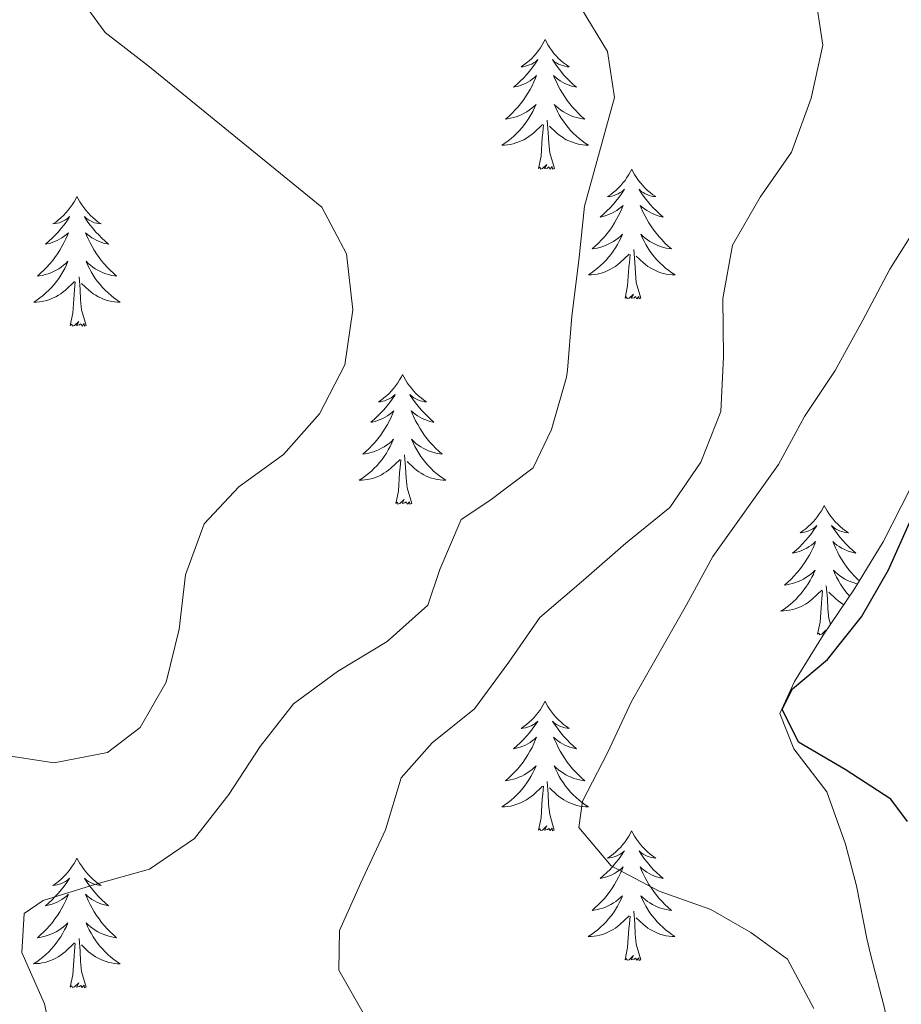
# Model space of a CAD drawing. Units: metres. Extents: x 576154 to 580642, y 4703008 to 4706028.
# Drawn here: x 577844 to 577925, y 4705245 to 4705336 of the extents above; entities that cross this region are included whole.
import ezdxf

# ---------------------------------------------------------------- set-up
doc = ezdxf.new("R2010")
doc.units = ezdxf.units.M
doc.header["$MEASUREMENT"] = 0
for name, color, linetype, lineweight in [('Level 35', 92, 'Continuous', 0), ('Level 36', 19, 'Continuous', 40), ('Level 4', 36, 'Continuous', 30), ('Level 5', 36, 'Continuous', 0)]:
    doc.layers.add(name, color=color, linetype=linetype, lineweight=lineweight)

msp = doc.modelspace()

# ---------------------------------------------------------------- linework, layer by layer
at = {"layer": 'Level 35', "color": 92, "linetype": 'Continuous', "lineweight": 0, "ltscale": 0.5}
msp.add_polyline3d([(577926.86, 4705294.09, 425.66), (577923.53, 4705287.6, 426.19), (577920.91, 4705283.28, 426.46), (577918.02, 4705279.03, 426.66), (577915.39, 4705274.78, 426.84), (577914.03, 4705271.82, 426.95), (577915.34, 4705268.6, 427.02), (577918.37, 4705264.63, 427.31), (577920.09, 4705259.83, 427.98), (577921.08, 4705256.01, 428.54), (577922.05, 4705251.14, 429.16), (577922.37, 4705249.72, 429.3), (577923.63, 4705244.87, 429.32), (577923.76, 4705244.32, 429.3), (577924.63, 4705240.35, 429.15), (577925.74, 4705235.02, 428.99)], dxfattribs=at)
at = {"layer": 'Level 36', "color": 92, "linetype": 'Continuous', "lineweight": 0}
for points in [[(577892.47, 4705333.77), (577892.35, 4705333.55), (577892.2, 4705333.27), (577892.03, 4705333.01), (577891.85, 4705332.75), (577891.65, 4705332.5), (577891.45, 4705332.27), (577891.23, 4705332.04), (577891, 4705331.82), (577890.76, 4705331.62), (577890.51, 4705331.43), (577890.25, 4705331.25), (577890.45, 4705331.27), (577890.65, 4705331.31), (577890.85, 4705331.37), (577891.04, 4705331.44), (577891.23, 4705331.52), (577891.41, 4705331.62), (577891.59, 4705331.73), (577891.79, 4705331.92), (577891.75, 4705331.86), (577891.52, 4705331.51), (577891.28, 4705331.18), (577891.02, 4705330.85), (577890.75, 4705330.54), (577890.47, 4705330.23), (577890.18, 4705329.94), (577889.88, 4705329.65), (577889.57, 4705329.38), (577889.69, 4705329.41), (577889.94, 4705329.46), (577890.18, 4705329.54), (577890.41, 4705329.63), (577890.65, 4705329.73), (577890.87, 4705329.85), (577891.09, 4705329.98), (577891.29, 4705330.12), (577891.49, 4705330.28), (577891.68, 4705330.45), (577891.59, 4705330.23), (577891.43, 4705329.87), (577891.26, 4705329.51), (577891.08, 4705329.17), (577890.88, 4705328.83), (577890.66, 4705328.49), (577890.44, 4705328.17), (577890.2, 4705327.86), (577889.95, 4705327.56), (577889.68, 4705327.27), (577889.41, 4705326.98), (577889.12, 4705326.71), (577888.82, 4705326.46), (577889.02, 4705326.48), (577889.29, 4705326.53), (577889.55, 4705326.59), (577889.81, 4705326.67), (577890.06, 4705326.76), (577890.31, 4705326.87), (577890.55, 4705326.99), (577890.79, 4705327.13), (577891.01, 4705327.28), (577891.23, 4705327.45), (577891.43, 4705327.62), (577891.63, 4705327.81), (577891.49, 4705327.48)], [(577892.47, 4705333.77), (577892.58, 4705333.55), (577892.73, 4705333.27), (577892.9, 4705333.01), (577893.08, 4705332.75), (577893.27, 4705332.5), (577893.48, 4705332.27), (577893.7, 4705332.04), (577893.93, 4705331.82), (577894.17, 4705331.62), (577894.42, 4705331.43), (577894.68, 4705331.25), (577894.48, 4705331.27), (577894.28, 4705331.31), (577894.08, 4705331.37), (577893.89, 4705331.44), (577893.7, 4705331.52), (577893.52, 4705331.62), (577893.34, 4705331.73), (577893.14, 4705331.92), (577893.18, 4705331.86), (577893.41, 4705331.51), (577893.65, 4705331.18), (577893.91, 4705330.85), (577894.17, 4705330.54), (577894.45, 4705330.23), (577894.75, 4705329.94), (577895.05, 4705329.65), (577895.36, 4705329.38), (577895.24, 4705329.41), (577894.99, 4705329.46), (577894.75, 4705329.54), (577894.51, 4705329.63), (577894.28, 4705329.73), (577894.06, 4705329.85), (577893.85, 4705329.98), (577893.64, 4705330.12), (577893.44, 4705330.28), (577893.25, 4705330.45), (577893.34, 4705330.23), (577893.5, 4705329.87), (577893.67, 4705329.51), (577893.85, 4705329.17), (577894.05, 4705328.83), (577894.27, 4705328.49), (577894.49, 4705328.17), (577894.73, 4705327.86), (577894.98, 4705327.56), (577895.25, 4705327.27), (577895.52, 4705326.98), (577895.81, 4705326.71), (577896.11, 4705326.46), (577895.91, 4705326.48), (577895.64, 4705326.53), (577895.38, 4705326.59), (577895.12, 4705326.67), (577894.87, 4705326.76), (577894.62, 4705326.87), (577894.38, 4705326.99), (577894.14, 4705327.13), (577893.92, 4705327.28), (577893.7, 4705327.45), (577893.5, 4705327.62), (577893.3, 4705327.81), (577893.44, 4705327.48)], [(577891.487, 4705327.484), (577891.327, 4705327.164), (577891.157, 4705326.854), (577890.977, 4705326.544), (577890.777, 4705326.254), (577890.567, 4705325.964), (577890.347, 4705325.684), (577890.117, 4705325.414), (577889.867, 4705325.154), (577889.607, 4705324.914), (577889.337, 4705324.684), (577889.057, 4705324.454), (577888.767, 4705324.254), (577888.487, 4705324.054), (577888.747, 4705324.064), (577889.007, 4705324.094), (577889.267, 4705324.134), (577889.527, 4705324.194), (577889.787, 4705324.264), (577890.037, 4705324.354), (577890.277, 4705324.454), (577890.517, 4705324.564), (577890.747, 4705324.694), (577890.967, 4705324.844), (577891.187, 4705325.004), (577891.387, 4705325.174), (577892.237, 4705325.974)], [(577893.437, 4705327.484), (577893.597, 4705327.164), (577893.767, 4705326.854), (577893.947, 4705326.544), (577894.147, 4705326.254), (577894.357, 4705325.964), (577894.577, 4705325.684), (577894.807, 4705325.414), (577895.057, 4705325.154), (577895.317, 4705324.914), (577895.587, 4705324.684), (577895.867, 4705324.454), (577896.147, 4705324.254), (577896.447, 4705324.054), (577896.177, 4705324.064), (577895.917, 4705324.094), (577895.647, 4705324.134), (577895.397, 4705324.194), (577895.137, 4705324.264), (577894.887, 4705324.354), (577894.647, 4705324.454), (577894.407, 4705324.564), (577894.177, 4705324.694), (577893.957, 4705324.844), (577893.737, 4705325.004), (577893.537, 4705325.174), (577892.877, 4705325.794)], [(577891.85, 4705321.92), (577892.09, 4705323.04), (577892.2, 4705324.78), (577892.25, 4705325.21), (577892.31, 4705325.93)], [(577893.32, 4705321.92), (577892.89, 4705323.36), (577892.8, 4705324.26), (577892.75, 4705325.21), (577892.65, 4705326.37)], [(577893.32, 4705321.92), (577893.14, 4705321.85), (577893.12, 4705322.09), (577892.93, 4705321.87), (577892.81, 4705322.07), (577892.69, 4705321.96), (577892.42, 4705321.91), (577892.62, 4705322.3), (577892.23, 4705321.92), (577892.04, 4705321.87), (577892, 4705322.03), (577891.85, 4705321.92)], [(577900.43, 4705321.85), (577900.31, 4705321.63), (577900.16, 4705321.36), (577899.99, 4705321.09), (577899.81, 4705320.83), (577899.61, 4705320.59), (577899.41, 4705320.35), (577899.19, 4705320.12), (577898.96, 4705319.91), (577898.72, 4705319.7), (577898.47, 4705319.51), (577898.21, 4705319.33), (577898.41, 4705319.36), (577898.61, 4705319.39), (577898.81, 4705319.45), (577899, 4705319.52), (577899.19, 4705319.6), (577899.37, 4705319.7), (577899.55, 4705319.81), (577899.75, 4705320.01), (577899.71, 4705319.94), (577899.48, 4705319.59), (577899.24, 4705319.26), (577898.98, 4705318.93), (577898.71, 4705318.62), (577898.43, 4705318.31), (577898.14, 4705318.02), (577897.84, 4705317.73), (577897.53, 4705317.46), (577897.65, 4705317.49), (577897.9, 4705317.55), (577898.14, 4705317.62), (577898.37, 4705317.71), (577898.61, 4705317.81), (577898.83, 4705317.93), (577899.05, 4705318.06), (577899.25, 4705318.2), (577899.45, 4705318.36), (577899.64, 4705318.53), (577899.55, 4705318.31), (577899.39, 4705317.95), (577899.22, 4705317.59), (577899.04, 4705317.25), (577898.84, 4705316.91), (577898.62, 4705316.57), (577898.4, 4705316.25), (577898.16, 4705315.94), (577897.91, 4705315.64), (577897.64, 4705315.35), (577897.37, 4705315.07), (577897.08, 4705314.79), (577896.78, 4705314.54), (577896.98, 4705314.56), (577897.25, 4705314.61), (577897.51, 4705314.67), (577897.77, 4705314.75), (577898.02, 4705314.85), (577898.27, 4705314.95), (577898.51, 4705315.08), (577898.75, 4705315.21), (577898.97, 4705315.36), (577899.19, 4705315.53), (577899.39, 4705315.7), (577899.59, 4705315.89), (577899.45, 4705315.57)], [(577900.43, 4705321.85), (577900.54, 4705321.63), (577900.69, 4705321.36), (577900.86, 4705321.09), (577901.04, 4705320.83), (577901.23, 4705320.59), (577901.44, 4705320.35), (577901.66, 4705320.12), (577901.89, 4705319.91), (577902.13, 4705319.7), (577902.38, 4705319.51), (577902.64, 4705319.33), (577902.44, 4705319.36), (577902.24, 4705319.39), (577902.04, 4705319.45), (577901.85, 4705319.52), (577901.66, 4705319.6), (577901.48, 4705319.7), (577901.3, 4705319.81), (577901.1, 4705320.01), (577901.14, 4705319.94), (577901.37, 4705319.59), (577901.61, 4705319.26), (577901.87, 4705318.93), (577902.13, 4705318.62), (577902.41, 4705318.31), (577902.71, 4705318.02), (577903.01, 4705317.73), (577903.32, 4705317.46), (577903.2, 4705317.49), (577902.95, 4705317.55), (577902.71, 4705317.62), (577902.47, 4705317.71), (577902.24, 4705317.81), (577902.02, 4705317.93), (577901.81, 4705318.06), (577901.6, 4705318.2), (577901.4, 4705318.36), (577901.21, 4705318.53), (577901.3, 4705318.31), (577901.46, 4705317.95), (577901.63, 4705317.59), (577901.81, 4705317.25), (577902.01, 4705316.91), (577902.23, 4705316.57), (577902.45, 4705316.25), (577902.69, 4705315.94), (577902.94, 4705315.64), (577903.21, 4705315.35), (577903.48, 4705315.07), (577903.77, 4705314.79), (577904.07, 4705314.54), (577903.87, 4705314.56), (577903.6, 4705314.61), (577903.34, 4705314.67), (577903.08, 4705314.75), (577902.83, 4705314.85), (577902.58, 4705314.95), (577902.34, 4705315.08), (577902.1, 4705315.21), (577901.88, 4705315.36), (577901.66, 4705315.53), (577901.46, 4705315.7), (577901.26, 4705315.89), (577901.4, 4705315.57)], [(577849.43, 4705319.34), (577849.32, 4705319.12), (577849.17, 4705318.85), (577849, 4705318.58), (577848.82, 4705318.33), (577848.63, 4705318.08), (577848.42, 4705317.84), (577848.2, 4705317.61), (577847.97, 4705317.4), (577847.73, 4705317.19), (577847.48, 4705317), (577847.22, 4705316.83), (577847.42, 4705316.85), (577847.62, 4705316.89), (577847.82, 4705316.94), (577848.01, 4705317.01), (577848.2, 4705317.1), (577848.38, 4705317.19), (577848.56, 4705317.31), (577848.76, 4705317.5), (577848.72, 4705317.43), (577848.49, 4705317.09), (577848.25, 4705316.75), (577847.99, 4705316.43), (577847.73, 4705316.11), (577847.45, 4705315.81), (577847.15, 4705315.51), (577846.85, 4705315.23), (577846.54, 4705314.96), (577846.66, 4705314.98), (577846.91, 4705315.04), (577847.15, 4705315.11), (577847.38, 4705315.2), (577847.61, 4705315.3), (577847.84, 4705315.42), (577848.05, 4705315.55), (577848.26, 4705315.7), (577848.46, 4705315.85), (577848.65, 4705316.02), (577848.56, 4705315.8), (577848.4, 4705315.44), (577848.23, 4705315.09), (577848.05, 4705314.74), (577847.85, 4705314.4), (577847.63, 4705314.07), (577847.41, 4705313.75), (577847.17, 4705313.43), (577846.92, 4705313.13), (577846.65, 4705312.84), (577846.38, 4705312.56), (577846.09, 4705312.29), (577845.79, 4705312.03), (577845.99, 4705312.05), (577846.26, 4705312.1), (577846.52, 4705312.17), (577846.78, 4705312.24), (577847.03, 4705312.34), (577847.28, 4705312.45), (577847.52, 4705312.57), (577847.76, 4705312.71), (577847.98, 4705312.86), (577848.2, 4705313.02), (577848.4, 4705313.2), (577848.6, 4705313.39), (577848.46, 4705313.06)], [(577849.43, 4705319.34), (577849.55, 4705319.12), (577849.7, 4705318.85), (577849.87, 4705318.58), (577850.05, 4705318.33), (577850.25, 4705318.08), (577850.45, 4705317.84), (577850.67, 4705317.61), (577850.9, 4705317.4), (577851.14, 4705317.19), (577851.39, 4705317), (577851.65, 4705316.83), (577851.45, 4705316.85), (577851.25, 4705316.89), (577851.05, 4705316.94), (577850.86, 4705317.01), (577850.67, 4705317.1), (577850.49, 4705317.19), (577850.31, 4705317.31), (577850.11, 4705317.5), (577850.15, 4705317.43), (577850.38, 4705317.09), (577850.62, 4705316.75), (577850.88, 4705316.43), (577851.15, 4705316.11), (577851.43, 4705315.81), (577851.72, 4705315.51), (577852.02, 4705315.23), (577852.33, 4705314.96), (577852.21, 4705314.98), (577851.96, 4705315.04), (577851.72, 4705315.11), (577851.49, 4705315.2), (577851.25, 4705315.3), (577851.03, 4705315.42), (577850.81, 4705315.55), (577850.61, 4705315.7), (577850.41, 4705315.85), (577850.22, 4705316.02), (577850.31, 4705315.8), (577850.47, 4705315.44), (577850.64, 4705315.09), (577850.82, 4705314.74), (577851.02, 4705314.4), (577851.23, 4705314.07), (577851.46, 4705313.75), (577851.7, 4705313.43), (577851.95, 4705313.13), (577852.22, 4705312.84), (577852.49, 4705312.56), (577852.78, 4705312.29), (577853.07, 4705312.03), (577852.88, 4705312.05), (577852.61, 4705312.1), (577852.35, 4705312.17), (577852.09, 4705312.24), (577851.83, 4705312.34), (577851.59, 4705312.45), (577851.35, 4705312.57), (577851.11, 4705312.71), (577850.89, 4705312.86), (577850.67, 4705313.02), (577850.47, 4705313.2), (577850.27, 4705313.39), (577850.41, 4705313.06)], [(577899.445, 4705315.574), (577899.285, 4705315.244), (577899.115, 4705314.934), (577898.935, 4705314.634), (577898.735, 4705314.334), (577898.525, 4705314.044), (577898.305, 4705313.764), (577898.075, 4705313.494), (577897.825, 4705313.244), (577897.565, 4705312.994), (577897.295, 4705312.764), (577897.015, 4705312.534), (577896.735, 4705312.334), (577896.445, 4705312.134), (577896.715, 4705312.144), (577896.975, 4705312.174), (577897.235, 4705312.214), (577897.495, 4705312.274), (577897.755, 4705312.344), (577897.995, 4705312.434), (577898.235, 4705312.534), (577898.475, 4705312.654), (577898.705, 4705312.784), (577898.925, 4705312.924), (577899.145, 4705313.084), (577899.345, 4705313.254), (577900.195, 4705314.054)], [(577901.396, 4705315.574), (577901.555, 4705315.244), (577901.725, 4705314.934), (577901.905, 4705314.634), (577902.105, 4705314.334), (577902.315, 4705314.044), (577902.535, 4705313.764), (577902.765, 4705313.494), (577903.015, 4705313.244), (577903.275, 4705312.994), (577903.545, 4705312.764), (577903.825, 4705312.534), (577904.105, 4705312.334), (577904.405, 4705312.134), (577904.135, 4705312.144), (577903.875, 4705312.174), (577903.605, 4705312.214), (577903.355, 4705312.274), (577903.095, 4705312.344), (577902.845, 4705312.434), (577902.605, 4705312.534), (577902.365, 4705312.654), (577902.135, 4705312.784), (577901.915, 4705312.924), (577901.695, 4705313.084), (577901.495, 4705313.254), (577900.835, 4705313.874)], [(577901.27, 4705310), (577900.85, 4705311.44), (577900.76, 4705312.34), (577900.71, 4705313.29), (577900.61, 4705314.46)], [(577899.81, 4705310), (577900.05, 4705311.12), (577900.16, 4705312.86), (577900.21, 4705313.29), (577900.27, 4705314.01)], [(577848.465, 4705313.059), (577848.305, 4705312.739), (577848.135, 4705312.419), (577847.955, 4705312.119), (577847.754, 4705311.819), (577847.544, 4705311.529), (577847.324, 4705311.249), (577847.094, 4705310.989), (577846.844, 4705310.729), (577846.584, 4705310.479), (577846.314, 4705310.249), (577846.034, 4705310.029), (577845.744, 4705309.819), (577845.454, 4705309.629), (577845.724, 4705309.639), (577845.984, 4705309.659), (577846.244, 4705309.699), (577846.504, 4705309.759), (577846.764, 4705309.829), (577847.014, 4705309.919), (577847.254, 4705310.019), (577847.494, 4705310.139), (577847.724, 4705310.269), (577847.944, 4705310.409), (577848.154, 4705310.569), (577848.364, 4705310.739), (577849.214, 4705311.539)], [(577850.415, 4705313.059), (577850.575, 4705312.739), (577850.735, 4705312.419), (577850.925, 4705312.119), (577851.114, 4705311.819), (577851.334, 4705311.529), (577851.554, 4705311.249), (577851.784, 4705310.989), (577852.034, 4705310.729), (577852.294, 4705310.479), (577852.564, 4705310.249), (577852.834, 4705310.028), (577853.124, 4705309.818), (577853.414, 4705309.628), (577853.154, 4705309.638), (577852.894, 4705309.659), (577852.624, 4705309.699), (577852.374, 4705309.759), (577852.114, 4705309.829), (577851.864, 4705309.919), (577851.624, 4705310.019), (577851.384, 4705310.139), (577851.154, 4705310.269), (577850.934, 4705310.409), (577850.714, 4705310.569), (577850.514, 4705310.739), (577849.854, 4705311.359)], [(577848.81, 4705307.49), (577849.06, 4705308.61), (577849.17, 4705310.35), (577849.22, 4705310.79), (577849.28, 4705311.51)], [(577850.29, 4705307.49), (577849.86, 4705308.93), (577849.77, 4705309.84), (577849.72, 4705310.79), (577849.62, 4705311.95)], [(577901.27, 4705310), (577901.1, 4705309.93), (577901.08, 4705310.17), (577900.89, 4705309.95), (577900.77, 4705310.15), (577900.65, 4705310.04), (577900.38, 4705309.99), (577900.58, 4705310.38), (577900.19, 4705310), (577900, 4705309.95), (577899.96, 4705310.11), (577899.81, 4705310)], [(577850.29, 4705307.49), (577850.11, 4705307.42), (577850.09, 4705307.66), (577849.9, 4705307.44), (577849.78, 4705307.64), (577849.66, 4705307.54), (577849.39, 4705307.48), (577849.59, 4705307.87), (577849.2, 4705307.49), (577849.01, 4705307.44), (577848.97, 4705307.6), (577848.81, 4705307.49)], [(577879.36, 4705302.98), (577879.25, 4705302.76), (577879.09, 4705302.49), (577878.92, 4705302.22), (577878.74, 4705301.97), (577878.55, 4705301.72), (577878.34, 4705301.48), (577878.12, 4705301.25), (577877.89, 4705301.04), (577877.65, 4705300.83), (577877.4, 4705300.64), (577877.14, 4705300.47), (577877.34, 4705300.49), (577877.54, 4705300.53), (577877.74, 4705300.58), (577877.93, 4705300.65), (577878.12, 4705300.74), (577878.31, 4705300.83), (577878.48, 4705300.95), (577878.68, 4705301.14), (577878.64, 4705301.07), (577878.41, 4705300.73), (577878.17, 4705300.39), (577877.91, 4705300.07), (577877.65, 4705299.75), (577877.37, 4705299.45), (577877.07, 4705299.15), (577876.77, 4705298.87), (577876.46, 4705298.6), (577876.58, 4705298.62), (577876.83, 4705298.68), (577877.07, 4705298.75), (577877.31, 4705298.84), (577877.54, 4705298.94), (577877.76, 4705299.06), (577877.98, 4705299.19), (577878.18, 4705299.34), (577878.38, 4705299.49), (577878.57, 4705299.66), (577878.48, 4705299.44), (577878.32, 4705299.08), (577878.15, 4705298.73), (577877.97, 4705298.38), (577877.77, 4705298.04), (577877.55, 4705297.71), (577877.33, 4705297.39), (577877.09, 4705297.07), (577876.84, 4705296.77), (577876.57, 4705296.48), (577876.3, 4705296.2), (577876.01, 4705295.93), (577875.71, 4705295.67), (577875.91, 4705295.69), (577876.18, 4705295.74), (577876.44, 4705295.81), (577876.7, 4705295.88), (577876.95, 4705295.98), (577877.2, 4705296.09), (577877.44, 4705296.21), (577877.68, 4705296.35), (577877.9, 4705296.5), (577878.12, 4705296.66), (577878.33, 4705296.84), (577878.52, 4705297.03), (577878.38, 4705296.7)], [(577879.36, 4705302.98), (577879.47, 4705302.76), (577879.62, 4705302.49), (577879.79, 4705302.22), (577879.97, 4705301.97), (577880.17, 4705301.72), (577880.37, 4705301.48), (577880.59, 4705301.25), (577880.82, 4705301.04), (577881.06, 4705300.83), (577881.31, 4705300.64), (577881.57, 4705300.47), (577881.37, 4705300.49), (577881.17, 4705300.53), (577880.97, 4705300.58), (577880.78, 4705300.65), (577880.59, 4705300.74), (577880.41, 4705300.83), (577880.23, 4705300.95), (577880.03, 4705301.14), (577880.07, 4705301.07), (577880.3, 4705300.73), (577880.54, 4705300.39), (577880.8, 4705300.07), (577881.07, 4705299.75), (577881.35, 4705299.45), (577881.64, 4705299.15), (577881.94, 4705298.87), (577882.25, 4705298.6), (577882.13, 4705298.62), (577881.88, 4705298.68), (577881.64, 4705298.75), (577881.41, 4705298.84), (577881.17, 4705298.94), (577880.95, 4705299.06), (577880.74, 4705299.19), (577880.53, 4705299.34), (577880.33, 4705299.49), (577880.15, 4705299.66), (577880.23, 4705299.44), (577880.39, 4705299.08), (577880.56, 4705298.73), (577880.75, 4705298.38), (577880.95, 4705298.04), (577881.16, 4705297.71), (577881.38, 4705297.39), (577881.62, 4705297.07), (577881.87, 4705296.77), (577882.14, 4705296.48), (577882.41, 4705296.2), (577882.7, 4705295.93), (577883, 4705295.67), (577882.8, 4705295.69), (577882.53, 4705295.74), (577882.27, 4705295.81), (577882.01, 4705295.88), (577881.76, 4705295.98), (577881.51, 4705296.09), (577881.27, 4705296.21), (577881.03, 4705296.35), (577880.81, 4705296.5), (577880.59, 4705296.66), (577880.39, 4705296.84), (577880.19, 4705297.03), (577880.33, 4705296.7)], [(577878.382, 4705296.697), (577878.222, 4705296.377), (577878.052, 4705296.057), (577877.872, 4705295.757), (577877.672, 4705295.457), (577877.472, 4705295.167), (577877.242, 4705294.887), (577877.012, 4705294.627), (577876.762, 4705294.367), (577876.502, 4705294.117), (577876.232, 4705293.887), (577875.952, 4705293.667), (577875.672, 4705293.457), (577875.382, 4705293.267), (577875.642, 4705293.277), (577875.902, 4705293.297), (577876.172, 4705293.337), (577876.432, 4705293.397), (577876.682, 4705293.467), (577876.932, 4705293.557), (577877.172, 4705293.657), (577877.412, 4705293.777), (577877.642, 4705293.907), (577877.862, 4705294.047), (577878.082, 4705294.207), (577878.282, 4705294.377), (577879.132, 4705295.177)], [(577880.333, 4705296.697), (577880.492, 4705296.377), (577880.662, 4705296.057), (577880.842, 4705295.757), (577881.042, 4705295.457), (577881.252, 4705295.167), (577881.472, 4705294.887), (577881.712, 4705294.627), (577881.952, 4705294.367), (577882.212, 4705294.117), (577882.482, 4705293.887), (577882.762, 4705293.667), (577883.052, 4705293.457), (577883.342, 4705293.267), (577883.072, 4705293.277), (577882.812, 4705293.297), (577882.552, 4705293.337), (577882.292, 4705293.397), (577882.032, 4705293.467), (577881.782, 4705293.557), (577881.542, 4705293.657), (577881.302, 4705293.777), (577881.072, 4705293.907), (577880.852, 4705294.047), (577880.632, 4705294.207), (577880.432, 4705294.377), (577879.772, 4705294.997)], [(577878.74, 4705291.13), (577878.98, 4705292.25), (577879.09, 4705293.99), (577879.14, 4705294.43), (577879.21, 4705295.15)], [(577880.21, 4705291.13), (577879.78, 4705292.57), (577879.69, 4705293.48), (577879.64, 4705294.43), (577879.54, 4705295.59)], [(577880.21, 4705291.13), (577880.03, 4705291.06), (577880.01, 4705291.3), (577879.82, 4705291.08), (577879.7, 4705291.28), (577879.58, 4705291.18), (577879.31, 4705291.12), (577879.51, 4705291.51), (577879.12, 4705291.13), (577878.93, 4705291.08), (577878.89, 4705291.24), (577878.74, 4705291.13)], [(577918.12, 4705290.96), (577918.01, 4705290.74), (577917.86, 4705290.46), (577917.69, 4705290.2), (577917.51, 4705289.94), (577917.31, 4705289.69), (577917.11, 4705289.45), (577916.89, 4705289.23), (577916.66, 4705289.01), (577916.42, 4705288.81), (577916.17, 4705288.62), (577915.91, 4705288.44), (577916.1, 4705288.46), (577916.31, 4705288.5), (577916.51, 4705288.56), (577916.7, 4705288.63), (577916.89, 4705288.71), (577917.07, 4705288.81), (577917.25, 4705288.92), (577917.45, 4705289.11), (577917.41, 4705289.05), (577917.18, 4705288.7), (577916.94, 4705288.37), (577916.68, 4705288.04), (577916.41, 4705287.72), (577916.13, 4705287.42), (577915.84, 4705287.13), (577915.54, 4705286.84), (577915.22, 4705286.57), (577915.35, 4705286.59), (577915.59, 4705286.65), (577915.84, 4705286.73), (577916.07, 4705286.81), (577916.3, 4705286.92), (577916.53, 4705287.03), (577916.74, 4705287.17), (577916.95, 4705287.31), (577917.15, 4705287.47), (577917.33, 4705287.64), (577917.25, 4705287.41), (577917.09, 4705287.05), (577916.92, 4705286.7), (577916.73, 4705286.35), (577916.53, 4705286.01), (577916.32, 4705285.68), (577916.09, 4705285.36), (577915.85, 4705285.05), (577915.6, 4705284.75), (577915.34, 4705284.45), (577915.07, 4705284.17), (577914.78, 4705283.9), (577914.48, 4705283.64), (577914.68, 4705283.67), (577914.94, 4705283.72), (577915.21, 4705283.78), (577915.47, 4705283.86), (577915.72, 4705283.95), (577915.97, 4705284.06), (577916.21, 4705284.18), (577916.44, 4705284.32), (577916.67, 4705284.47), (577916.89, 4705284.63), (577917.09, 4705284.81), (577917.29, 4705285), (577917.15, 4705284.67)], [(577918.12, 4705290.96), (577918.23, 4705290.74), (577918.39, 4705290.46), (577918.56, 4705290.2), (577918.74, 4705289.94), (577918.93, 4705289.69), (577919.14, 4705289.45), (577919.36, 4705289.23), (577919.59, 4705289.01), (577919.83, 4705288.81), (577920.08, 4705288.62), (577920.34, 4705288.44), (577920.14, 4705288.46), (577919.94, 4705288.5), (577919.74, 4705288.56), (577919.54, 4705288.63), (577919.35, 4705288.71), (577919.17, 4705288.81), (577919, 4705288.92), (577918.79, 4705289.11), (577918.83, 4705289.05), (577919.07, 4705288.7), (577919.31, 4705288.37), (577919.56, 4705288.04), (577919.83, 4705287.72), (577920.11, 4705287.42), (577920.4, 4705287.13), (577920.71, 4705286.84), (577921.02, 4705286.57), (577920.9, 4705286.59), (577920.65, 4705286.65), (577920.41, 4705286.73), (577920.17, 4705286.81), (577919.94, 4705286.92), (577919.72, 4705287.03), (577919.5, 4705287.17), (577919.29, 4705287.31), (577919.1, 4705287.47), (577918.91, 4705287.64), (577919, 4705287.41), (577919.15, 4705287.05), (577919.33, 4705286.7), (577919.51, 4705286.35), (577919.71, 4705286.01), (577919.92, 4705285.68), (577920.15, 4705285.36), (577920.39, 4705285.05), (577920.64, 4705284.75), (577920.9, 4705284.45), (577921.18, 4705284.17), (577921.35, 4705284.01)], [(577917.151, 4705284.674), (577916.991, 4705284.354), (577916.821, 4705284.044), (577916.641, 4705283.734), (577916.441, 4705283.434), (577916.231, 4705283.154), (577916.011, 4705282.874), (577915.771, 4705282.604), (577915.531, 4705282.345), (577915.271, 4705282.105), (577915.001, 4705281.865), (577914.721, 4705281.645), (577914.431, 4705281.435), (577914.141, 4705281.245), (577914.411, 4705281.255), (577914.671, 4705281.285), (577914.931, 4705281.325), (577915.191, 4705281.375), (577915.451, 4705281.455), (577915.701, 4705281.535), (577915.941, 4705281.645), (577916.181, 4705281.754), (577916.411, 4705281.884), (577916.631, 4705282.034), (577916.841, 4705282.194), (577917.051, 4705282.364), (577917.891, 4705283.154)], [(577921.19, 4705283.74), (577921.04, 4705283.78), (577920.78, 4705283.86), (577920.52, 4705283.95), (577920.27, 4705284.06), (577920.03, 4705284.18), (577919.8, 4705284.32), (577919.57, 4705284.47), (577919.36, 4705284.63), (577919.15, 4705284.81), (577918.96, 4705285), (577919.1, 4705284.67), (577919.25, 4705284.35), (577919.42, 4705284.04), (577919.61, 4705283.73), (577919.8, 4705283.43), (577920.01, 4705283.15), (577920.24, 4705282.87), (577920.46, 4705282.61)], [(577918.7, 4705280.03), (577918.54, 4705280.55), (577918.45, 4705281.45), (577918.41, 4705282.4), (577918.31, 4705283.56)], [(577917.5, 4705279.11), (577917.75, 4705280.22), (577917.86, 4705281.97), (577917.91, 4705282.4), (577917.97, 4705283.12)], [(577919.93, 4705281.83), (577919.84, 4705281.88), (577919.61, 4705282.03), (577919.4, 4705282.19), (577919.2, 4705282.36), (577918.54, 4705282.98)], [(577918.13, 4705279.19), (577918.27, 4705279.49), (577917.89, 4705279.11), (577917.7, 4705279.05), (577917.66, 4705279.22), (577917.5, 4705279.11)], [(577892.46, 4705272.97), (577892.35, 4705272.75), (577892.2, 4705272.48), (577892.03, 4705272.21), (577891.85, 4705271.95), (577891.65, 4705271.71), (577891.45, 4705271.47), (577891.23, 4705271.24), (577891, 4705271.03), (577890.76, 4705270.82), (577890.51, 4705270.63), (577890.25, 4705270.45), (577890.45, 4705270.48), (577890.65, 4705270.52), (577890.85, 4705270.57), (577891.04, 4705270.64), (577891.23, 4705270.73), (577891.41, 4705270.82), (577891.59, 4705270.94), (577891.79, 4705271.13), (577891.75, 4705271.06), (577891.52, 4705270.72), (577891.28, 4705270.38), (577891.02, 4705270.05), (577890.75, 4705269.74), (577890.47, 4705269.43), (577890.18, 4705269.14), (577889.88, 4705268.86), (577889.57, 4705268.59), (577889.69, 4705268.61), (577889.94, 4705268.67), (577890.18, 4705268.74), (577890.41, 4705268.83), (577890.65, 4705268.93), (577890.87, 4705269.05), (577891.08, 4705269.18), (577891.29, 4705269.33), (577891.49, 4705269.48), (577891.67, 4705269.65), (577891.59, 4705269.43), (577891.43, 4705269.07), (577891.26, 4705268.71), (577891.07, 4705268.37), (577890.87, 4705268.03), (577890.66, 4705267.7), (577890.44, 4705267.37), (577890.2, 4705267.06), (577889.95, 4705266.76), (577889.68, 4705266.47), (577889.41, 4705266.19), (577889.12, 4705265.92), (577888.82, 4705265.66), (577889.02, 4705265.68), (577889.29, 4705265.73), (577889.55, 4705265.79), (577889.81, 4705265.87), (577890.06, 4705265.97), (577890.31, 4705266.07), (577890.55, 4705266.2), (577890.79, 4705266.34), (577891.01, 4705266.49), (577891.23, 4705266.65), (577891.43, 4705266.83), (577891.63, 4705267.01), (577891.49, 4705266.69)], [(577892.46, 4705272.97), (577892.57, 4705272.75), (577892.73, 4705272.48), (577892.9, 4705272.21), (577893.08, 4705271.95), (577893.27, 4705271.71), (577893.48, 4705271.47), (577893.7, 4705271.24), (577893.93, 4705271.03), (577894.17, 4705270.82), (577894.42, 4705270.63), (577894.68, 4705270.45), (577894.48, 4705270.48), (577894.28, 4705270.52), (577894.08, 4705270.57), (577893.89, 4705270.64), (577893.7, 4705270.73), (577893.51, 4705270.82), (577893.34, 4705270.94), (577893.14, 4705271.13), (577893.18, 4705271.06), (577893.41, 4705270.72), (577893.65, 4705270.38), (577893.91, 4705270.05), (577894.17, 4705269.74), (577894.45, 4705269.43), (577894.75, 4705269.14), (577895.05, 4705268.86), (577895.36, 4705268.59), (577895.24, 4705268.61), (577894.99, 4705268.67), (577894.75, 4705268.74), (577894.51, 4705268.83), (577894.28, 4705268.93), (577894.06, 4705269.05), (577893.84, 4705269.18), (577893.64, 4705269.33), (577893.44, 4705269.48), (577893.25, 4705269.65), (577893.34, 4705269.43), (577893.5, 4705269.07), (577893.67, 4705268.71), (577893.85, 4705268.37), (577894.05, 4705268.03), (577894.27, 4705267.7), (577894.49, 4705267.37), (577894.73, 4705267.06), (577894.98, 4705266.76), (577895.25, 4705266.47), (577895.52, 4705266.19), (577895.81, 4705265.92), (577896.11, 4705265.66), (577895.91, 4705265.68), (577895.64, 4705265.73), (577895.38, 4705265.79), (577895.12, 4705265.87), (577894.87, 4705265.97), (577894.62, 4705266.07), (577894.38, 4705266.2), (577894.14, 4705266.34), (577893.92, 4705266.49), (577893.7, 4705266.65), (577893.49, 4705266.83), (577893.3, 4705267.01), (577893.44, 4705266.69)], [(577891.488, 4705266.688), (577891.328, 4705266.368), (577891.158, 4705266.048), (577890.978, 4705265.748), (577890.778, 4705265.448), (577890.568, 4705265.158), (577890.348, 4705264.878), (577890.108, 4705264.618), (577889.868, 4705264.358), (577889.608, 4705264.108), (577889.338, 4705263.878), (577889.058, 4705263.658), (577888.768, 4705263.448), (577888.478, 4705263.258), (577888.748, 4705263.268), (577889.008, 4705263.288), (577889.268, 4705263.328), (577889.528, 4705263.388), (577889.788, 4705263.458), (577890.038, 4705263.548), (577890.278, 4705263.648), (577890.518, 4705263.768), (577890.748, 4705263.898), (577890.968, 4705264.038), (577891.188, 4705264.198), (577891.388, 4705264.368), (577892.238, 4705265.168)], [(577893.438, 4705266.688), (577893.598, 4705266.368), (577893.768, 4705266.048), (577893.948, 4705265.748), (577894.148, 4705265.448), (577894.348, 4705265.158), (577894.578, 4705264.878), (577894.808, 4705264.618), (577895.058, 4705264.358), (577895.318, 4705264.108), (577895.588, 4705263.878), (577895.868, 4705263.657), (577896.148, 4705263.447), (577896.438, 4705263.257), (577896.178, 4705263.267), (577895.918, 4705263.288), (577895.648, 4705263.328), (577895.388, 4705263.388), (577895.138, 4705263.458), (577894.888, 4705263.548), (577894.648, 4705263.648), (577894.408, 4705263.768), (577894.178, 4705263.898), (577893.958, 4705264.038), (577893.738, 4705264.198), (577893.538, 4705264.368), (577892.878, 4705264.988)], [(577893.31, 4705261.12), (577892.89, 4705262.56), (577892.79, 4705263.47), (577892.75, 4705264.41), (577892.65, 4705265.58)], [(577891.85, 4705261.12), (577892.09, 4705262.24), (577892.2, 4705263.98), (577892.25, 4705264.41), (577892.31, 4705265.14)], [(577893.31, 4705261.12), (577893.14, 4705261.05), (577893.12, 4705261.29), (577892.93, 4705261.07), (577892.81, 4705261.27), (577892.69, 4705261.17), (577892.42, 4705261.11), (577892.62, 4705261.5), (577892.23, 4705261.12), (577892.04, 4705261.07), (577892, 4705261.23), (577891.85, 4705261.12)], [(577900.42, 4705261.05), (577900.31, 4705260.83), (577900.16, 4705260.56), (577899.99, 4705260.29), (577899.81, 4705260.04), (577899.61, 4705259.79), (577899.41, 4705259.55), (577899.19, 4705259.32), (577898.96, 4705259.11), (577898.72, 4705258.91), (577898.47, 4705258.71), (577898.21, 4705258.54), (577898.41, 4705258.56), (577898.61, 4705258.6), (577898.81, 4705258.65), (577899, 4705258.72), (577899.19, 4705258.81), (577899.37, 4705258.91), (577899.55, 4705259.02), (577899.75, 4705259.21), (577899.71, 4705259.14), (577899.48, 4705258.8), (577899.24, 4705258.46), (577898.98, 4705258.14), (577898.71, 4705257.82), (577898.43, 4705257.51), (577898.14, 4705257.22), (577897.84, 4705256.94), (577897.53, 4705256.67), (577897.65, 4705256.69), (577897.9, 4705256.75), (577898.14, 4705256.82), (577898.37, 4705256.91), (577898.61, 4705257.01), (577898.83, 4705257.13), (577899.04, 4705257.26), (577899.25, 4705257.41), (577899.45, 4705257.56), (577899.63, 4705257.73), (577899.55, 4705257.51), (577899.39, 4705257.15), (577899.22, 4705256.8), (577899.03, 4705256.45), (577898.83, 4705256.11), (577898.62, 4705255.78), (577898.4, 4705255.46), (577898.16, 4705255.14), (577897.91, 4705254.84), (577897.64, 4705254.55), (577897.37, 4705254.27), (577897.08, 4705254), (577896.78, 4705253.74), (577896.98, 4705253.77), (577897.25, 4705253.81), (577897.51, 4705253.87), (577897.77, 4705253.95), (577898.02, 4705254.05), (577898.27, 4705254.16), (577898.51, 4705254.28), (577898.75, 4705254.42), (577898.97, 4705254.57), (577899.19, 4705254.73), (577899.39, 4705254.91), (577899.59, 4705255.09), (577899.45, 4705254.77)], [(577900.42, 4705261.05), (577900.53, 4705260.83), (577900.69, 4705260.56), (577900.86, 4705260.29), (577901.04, 4705260.04), (577901.23, 4705259.79), (577901.44, 4705259.55), (577901.66, 4705259.32), (577901.89, 4705259.11), (577902.13, 4705258.91), (577902.38, 4705258.71), (577902.64, 4705258.54), (577902.44, 4705258.56), (577902.24, 4705258.6), (577902.04, 4705258.65), (577901.85, 4705258.72), (577901.66, 4705258.81), (577901.47, 4705258.91), (577901.3, 4705259.02), (577901.1, 4705259.21), (577901.14, 4705259.14), (577901.37, 4705258.8), (577901.61, 4705258.46), (577901.87, 4705258.14), (577902.13, 4705257.82), (577902.41, 4705257.51), (577902.71, 4705257.22), (577903.01, 4705256.94), (577903.32, 4705256.67), (577903.2, 4705256.69), (577902.95, 4705256.75), (577902.71, 4705256.82), (577902.47, 4705256.91), (577902.24, 4705257.01), (577902.02, 4705257.13), (577901.8, 4705257.26), (577901.6, 4705257.41), (577901.4, 4705257.56), (577901.21, 4705257.73), (577901.3, 4705257.51), (577901.46, 4705257.15), (577901.63, 4705256.8), (577901.81, 4705256.45), (577902.01, 4705256.11), (577902.23, 4705255.78), (577902.45, 4705255.46), (577902.69, 4705255.14), (577902.94, 4705254.84), (577903.21, 4705254.55), (577903.48, 4705254.27), (577903.77, 4705254), (577904.07, 4705253.74), (577903.87, 4705253.77), (577903.6, 4705253.81), (577903.34, 4705253.87), (577903.08, 4705253.95), (577902.83, 4705254.05), (577902.58, 4705254.16), (577902.34, 4705254.28), (577902.1, 4705254.42), (577901.88, 4705254.57), (577901.66, 4705254.73), (577901.45, 4705254.91), (577901.26, 4705255.09), (577901.4, 4705254.77)], [(577849.43, 4705258.55), (577849.32, 4705258.33), (577849.17, 4705258.05), (577849, 4705257.79), (577848.82, 4705257.53), (577848.62, 4705257.28), (577848.42, 4705257.04), (577848.2, 4705256.82), (577847.97, 4705256.6), (577847.73, 4705256.4), (577847.48, 4705256.21), (577847.22, 4705256.03), (577847.42, 4705256.05), (577847.62, 4705256.09), (577847.82, 4705256.14), (577848.01, 4705256.21), (577848.2, 4705256.3), (577848.38, 4705256.4), (577848.56, 4705256.51), (577848.76, 4705256.7), (577848.72, 4705256.63), (577848.49, 4705256.29), (577848.25, 4705255.95), (577847.99, 4705255.63), (577847.72, 4705255.31), (577847.44, 4705255.01), (577847.15, 4705254.71), (577846.85, 4705254.43), (577846.54, 4705254.16), (577846.66, 4705254.18), (577846.91, 4705254.24), (577847.15, 4705254.31), (577847.38, 4705254.4), (577847.61, 4705254.5), (577847.84, 4705254.62), (577848.05, 4705254.75), (577848.26, 4705254.9), (577848.46, 4705255.05), (577848.65, 4705255.23), (577848.56, 4705255), (577848.4, 4705254.64), (577848.23, 4705254.29), (577848.05, 4705253.94), (577847.85, 4705253.6), (577847.63, 4705253.27), (577847.41, 4705252.95), (577847.17, 4705252.64), (577846.92, 4705252.33), (577846.65, 4705252.04), (577846.38, 4705251.76), (577846.09, 4705251.49), (577845.79, 4705251.23), (577845.99, 4705251.26), (577846.26, 4705251.3), (577846.52, 4705251.37), (577846.78, 4705251.45), (577847.03, 4705251.54), (577847.28, 4705251.65), (577847.52, 4705251.77), (577847.76, 4705251.91), (577847.98, 4705252.06), (577848.2, 4705252.22), (577848.4, 4705252.4), (577848.6, 4705252.59), (577848.46, 4705252.26)], [(577849.43, 4705258.55), (577849.55, 4705258.33), (577849.7, 4705258.05), (577849.87, 4705257.79), (577850.05, 4705257.53), (577850.24, 4705257.28), (577850.45, 4705257.04), (577850.67, 4705256.82), (577850.9, 4705256.6), (577851.14, 4705256.4), (577851.39, 4705256.21), (577851.65, 4705256.03), (577851.45, 4705256.05), (577851.25, 4705256.09), (577851.05, 4705256.14), (577850.85, 4705256.21), (577850.67, 4705256.3), (577850.49, 4705256.4), (577850.31, 4705256.51), (577850.11, 4705256.7), (577850.15, 4705256.63), (577850.38, 4705256.29), (577850.62, 4705255.95), (577850.88, 4705255.63), (577851.14, 4705255.31), (577851.42, 4705255.01), (577851.72, 4705254.71), (577852.02, 4705254.43), (577852.33, 4705254.16), (577852.21, 4705254.18), (577851.96, 4705254.24), (577851.72, 4705254.31), (577851.48, 4705254.4), (577851.25, 4705254.5), (577851.03, 4705254.62), (577850.81, 4705254.75), (577850.61, 4705254.9), (577850.41, 4705255.05), (577850.22, 4705255.23), (577850.31, 4705255), (577850.47, 4705254.64), (577850.64, 4705254.29), (577850.82, 4705253.94), (577851.02, 4705253.6), (577851.23, 4705253.27), (577851.46, 4705252.95), (577851.7, 4705252.64), (577851.95, 4705252.33), (577852.22, 4705252.04), (577852.49, 4705251.76), (577852.78, 4705251.49), (577853.07, 4705251.23), (577852.88, 4705251.26), (577852.61, 4705251.3), (577852.35, 4705251.37), (577852.09, 4705251.45), (577851.83, 4705251.54), (577851.59, 4705251.65), (577851.35, 4705251.77), (577851.11, 4705251.91), (577850.89, 4705252.06), (577850.67, 4705252.22), (577850.47, 4705252.4), (577850.27, 4705252.59), (577850.41, 4705252.26)], [(577899.446, 4705254.768), (577899.286, 4705254.448), (577899.116, 4705254.128), (577898.936, 4705253.828), (577898.736, 4705253.528), (577898.526, 4705253.238), (577898.306, 4705252.968), (577898.066, 4705252.698), (577897.826, 4705252.438), (577897.566, 4705252.188), (577897.296, 4705251.958), (577897.016, 4705251.738), (577896.726, 4705251.528), (577896.436, 4705251.338), (577896.706, 4705251.348), (577896.966, 4705251.368), (577897.226, 4705251.408), (577897.486, 4705251.468), (577897.746, 4705251.538), (577897.996, 4705251.628), (577898.236, 4705251.728), (577898.476, 4705251.848), (577898.706, 4705251.978), (577898.926, 4705252.118), (577899.146, 4705252.278), (577899.346, 4705252.448), (577900.196, 4705253.248)], [(577901.396, 4705254.768), (577901.556, 4705254.448), (577901.726, 4705254.128), (577901.906, 4705253.828), (577902.106, 4705253.528), (577902.306, 4705253.238), (577902.536, 4705252.968), (577902.766, 4705252.698), (577903.016, 4705252.438), (577903.276, 4705252.188), (577903.546, 4705251.958), (577903.826, 4705251.738), (577904.106, 4705251.528), (577904.396, 4705251.337), (577904.136, 4705251.348), (577903.876, 4705251.368), (577903.606, 4705251.408), (577903.346, 4705251.468), (577903.096, 4705251.538), (577902.846, 4705251.628), (577902.606, 4705251.728), (577902.366, 4705251.848), (577902.136, 4705251.978), (577901.916, 4705252.118), (577901.696, 4705252.278), (577901.496, 4705252.448), (577900.836, 4705253.068)], [(577901.27, 4705249.2), (577900.85, 4705250.64), (577900.75, 4705251.55), (577900.71, 4705252.49), (577900.61, 4705253.66)], [(577899.81, 4705249.2), (577900.05, 4705250.32), (577900.16, 4705252.06), (577900.21, 4705252.49), (577900.27, 4705253.22)], [(577848.456, 4705252.263), (577848.296, 4705251.943), (577848.125, 4705251.633), (577847.945, 4705251.323), (577847.745, 4705251.023), (577847.535, 4705250.733), (577847.315, 4705250.463), (577847.085, 4705250.193), (577846.835, 4705249.933), (577846.575, 4705249.693), (577846.305, 4705249.453), (577846.025, 4705249.233), (577845.735, 4705249.023), (577845.445, 4705248.833), (577845.715, 4705248.843), (577845.975, 4705248.863), (577846.235, 4705248.913), (577846.495, 4705248.963), (577846.755, 4705249.033), (577847.005, 4705249.123), (577847.245, 4705249.223), (577847.485, 4705249.343), (577847.715, 4705249.473), (577847.935, 4705249.623), (577848.145, 4705249.773), (577848.355, 4705249.943), (577849.205, 4705250.743)], [(577850.406, 4705252.262), (577850.566, 4705251.942), (577850.725, 4705251.632), (577850.915, 4705251.322), (577851.105, 4705251.022), (577851.325, 4705250.732), (577851.545, 4705250.462), (577851.775, 4705250.192), (577852.025, 4705249.932), (577852.285, 4705249.692), (577852.555, 4705249.452), (577852.825, 4705249.232), (577853.115, 4705249.022), (577853.405, 4705248.832), (577853.145, 4705248.842), (577852.885, 4705248.862), (577852.615, 4705248.912), (577852.365, 4705248.962), (577852.105, 4705249.032), (577851.855, 4705249.122), (577851.615, 4705249.222), (577851.375, 4705249.342), (577851.145, 4705249.473), (577850.925, 4705249.623), (577850.705, 4705249.773), (577850.505, 4705249.943), (577849.845, 4705250.563)], [(577850.28, 4705246.69), (577849.85, 4705248.13), (577849.77, 4705249.04), (577849.72, 4705249.99), (577849.62, 4705251.15)], [(577848.81, 4705246.69), (577849.06, 4705247.81), (577849.17, 4705249.55), (577849.22, 4705249.99), (577849.28, 4705250.71)], [(577901.27, 4705249.2), (577901.1, 4705249.13), (577901.08, 4705249.37), (577900.89, 4705249.15), (577900.77, 4705249.35), (577900.65, 4705249.25), (577900.38, 4705249.19), (577900.58, 4705249.59), (577900.19, 4705249.21), (577900, 4705249.15), (577899.96, 4705249.31), (577899.81, 4705249.2)], [(577850.28, 4705246.69), (577850.11, 4705246.63), (577850.09, 4705246.87), (577849.9, 4705246.64), (577849.78, 4705246.85), (577849.66, 4705246.74), (577849.39, 4705246.68), (577849.59, 4705247.08), (577849.2, 4705246.7), (577849.01, 4705246.64), (577848.97, 4705246.81), (577848.81, 4705246.69)]]:
    msp.add_lwpolyline(points, dxfattribs=at)
at = {"layer": 'Level 4', "color": 36, "linetype": 'Continuous', "lineweight": 30}
msp.add_polyline3d([(577925.78, 4705261.91, 425), (577924.23, 4705263.96, 425), (577920.06, 4705266.7, 425), (577915.75, 4705269.19, 425), (577914.25, 4705272.22, 425), (577915.19, 4705274.11, 425), (577918.41, 4705276.78, 425), (577921.54, 4705280.704, 425), (577924.031, 4705285.034, 425), (577926.082, 4705289.623, 425)], dxfattribs=at)
at = {"layer": 'Level 5', "color": 36, "linetype": 'Continuous', "lineweight": 0}
for points in [[(577849.088, 4705338.447, 445), (577852.038, 4705334.407, 445), (577856.107, 4705331.247, 445), (577871.926, 4705318.356, 445), (577874.195, 4705314.086, 445), (577874.794, 4705308.927, 445), (577874.044, 4705303.887, 445), (577871.733, 4705299.367, 445), (577868.402, 4705295.628, 445), (577864.302, 4705292.659, 445), (577861.111, 4705289.259, 445), (577859.401, 4705284.57, 445), (577858.83, 4705279.57, 445), (577857.629, 4705274.72, 445), (577855.238, 4705270.561, 445), (577852.248, 4705268.241, 445), (577847.348, 4705267.312, 445), (577842.308, 4705268.072, 445)], [(577875.99, 4705243.9, 435), (577873.5, 4705248.26, 435), (577873.58, 4705251.9, 435), (577875.54, 4705256.28, 435), (577877.79, 4705261.14, 435), (577879.24, 4705265.92, 435), (577882.07, 4705269.13, 435), (577885.96, 4705272.27, 435), (577889.13, 4705276.547, 435), (577891.97, 4705280.667, 435), (577895.991, 4705284.076, 435), (577899.881, 4705287.476, 435), (577903.932, 4705290.755, 435), (577906.782, 4705294.935, 435), (577908.613, 4705299.594, 435), (577908.864, 4705304.614, 435), (577908.815, 4705309.963, 435), (577909.695, 4705314.883, 435), (577912.246, 4705319.292, 435), (577915.127, 4705323.422, 435), (577916.908, 4705328.381, 435), (577917.998, 4705333.261, 435), (577917.239, 4705338.301, 435)], [(577847.51, 4705240.15, 440), (577846.45, 4705245.16, 440), (577844.35, 4705249.87, 440), (577844.58, 4705253.46, 440), (577846.33, 4705254.64, 440), (577851.18, 4705256.16, 440), (577856.11, 4705257.53, 440), (577860.24, 4705260.34, 440), (577863.39, 4705264.38, 440), (577866.26, 4705268.79, 440), (577869.35, 4705272.72, 440), (577873.39, 4705275.7, 440), (577877.95, 4705278.46, 440), (577881.68, 4705281.79, 440), (577882.78, 4705285.07, 440), (577884.74, 4705289.67, 440), (577887.39, 4705291.4, 440), (577891.38, 4705294.41, 440), (577893.04, 4705297.93, 440), (577894.44, 4705302.73, 440), (577894.53, 4705303.37, 440), (577894.91, 4705308.36, 440), (577895.56, 4705313.47, 440), (577896.09, 4705318.45, 440), (577898.83, 4705328.43, 440), (577898.19, 4705332.68, 440), (577895.77, 4705336.64, 440)], [(577917.18, 4705244.71, 430), (577914.74, 4705249.25, 430), (577911.39, 4705251.7, 430), (577907.71, 4705253.83, 430), (577902.95, 4705255.5, 430), (577898.53, 4705257.84, 430), (577895.57, 4705261.36, 430), (577895.91, 4705263.78, 430), (577898.2, 4705268.23, 430), (577900.4, 4705272.94, 430), (577905.47, 4705281.81, 430), (577907.88, 4705286.25, 430), (577913.93, 4705294.73, 430), (577916.31, 4705299.13, 430), (577919.13, 4705303.35, 430), (577921.68, 4705307.99, 430), (577924.14, 4705312.67, 430), (577926.83, 4705316.88, 430)]]:
    msp.add_polyline3d(points, dxfattribs=at)

doc.saveas('drawing.dxf')
